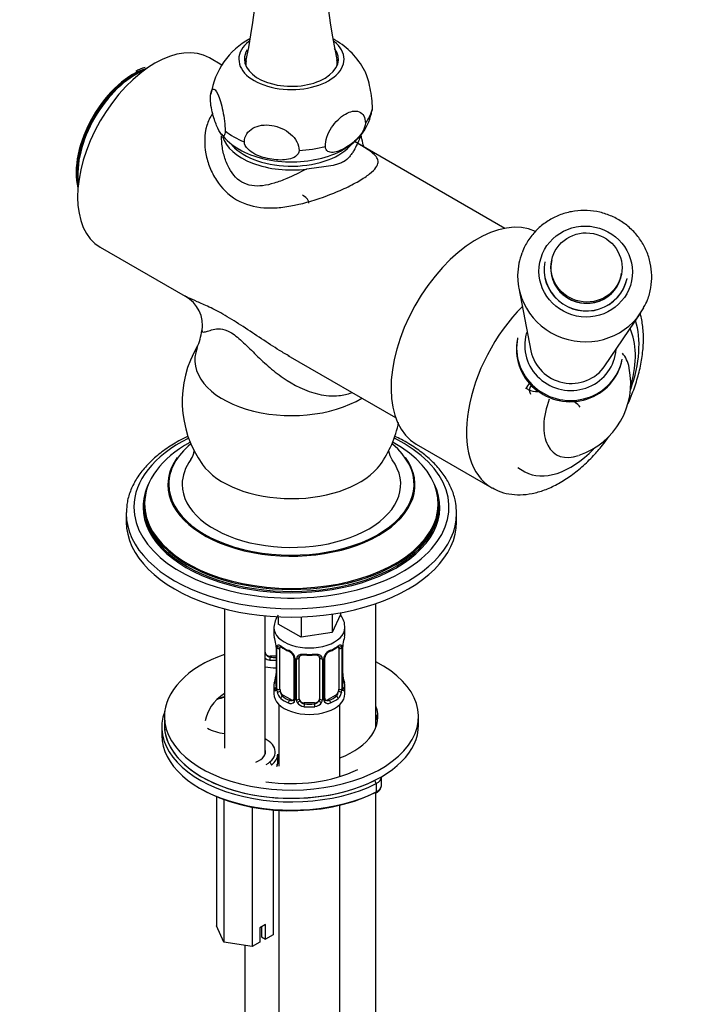
# Paper-space layout 'Layout1' of a CAD drawing. Units: millimetres. Extents: x 0 to 1998, y 0 to 1976.
# Drawn here: x 397 to 531, y 294 to 488 of the extents above; entities that cross this region are included whole.
import ezdxf
from ezdxf import colors
from ezdxf.entities.mleader import LeaderData, LeaderLine
from ezdxf.math import Vec2, Vec3

# ---------------------------------------------------------------- set-up
doc = ezdxf.new("R2010")
doc.units = ezdxf.units.MM
for name, color, linetype in [('12500', 7, 'Continuous'), ('14046', 7, 'Continuous'), ('20651', 7, 'Continuous'), ('3585', 7, 'Continuous'), ('3968', 7, 'Continuous'), ('4707', 7, 'Continuous'), ('5303', 7, 'Continuous'), ('7220', 7, 'Continuous'), ('7687', 7, 'Continuous'), ('7943', 7, 'Continuous'), ('8126', 7, 'Continuous'), ('8232', 7, 'Continuous'), ('8407', 7, 'Continuous'), ('849', 7, 'Continuous'), ('8662', 7, 'Continuous'), ('8667', 7, 'Continuous'), ('8696', 7, 'Continuous'), ('Défaut', 7, 'Continuous')]:
    doc.layers.add(name, color=color, linetype=linetype)

# ---------------------------------------------------------------- blocks, each defined once
blk = doc.blocks.new('_DOT')
at = {"color": 0}
blk.add_line((0, 0), (-1, 0), dxfattribs=at)
at = {"color": 0, "const_width": 0.333}
blk.add_lwpolyline([(-0.1665, 0, 1), (0.1665, 0, 1)], format="xyb", close=True, dxfattribs=at)
blk = doc.blocks.new('SE6')
at = {"layer": '12500', "color": 7, "linetype": 'Continuous'}
for p, q in [((475.33, 404.01), (490.17, 395.44)), ((495.3, 399.41), (496.71, 398.59))]:
    blk.add_line(p, q, dxfattribs=at)
blk.add_arc((502.56, 416), 14.96, 288.7365, 11.4563, dxfattribs=at)
for centre, major_axis, start_param, end_param in [((487.33, 424.8), (12, 20.78), 0.046558, 3.141593), ((502.17, 416.22), (12, 20.78), 1.14454, 3.141593), ((504.3, 415), (-10.5, -18.19), 1.882452, 2.661362), ((505.71, 414.18), (9, 15.59), 5.129248, 5.905341), ((508.89, 412.34), (-6, -10.39), 2.550618, 2.95496), ((487.33, 424.8), (11.62, 20.14), 4.547172, 4.609559), ((508.89, 412.34), (-6, -10.39), -1.29944, 0.594406), ((505.71, 414.18), (9, 15.59), 3.141593, 4.289225), ((502.17, 416.22), (12, 20.78), 3.141593, 3.153092)]:
    blk.add_ellipse(centre, major_axis=major_axis, ratio=0.57735, start_param=start_param, end_param=end_param, dxfattribs=at)
for points, knots in [([(516.96, 411.92), (517.26, 412.59), (517.99, 414.3), (518.92, 417.05), (519.64, 420.15), (520.03, 423.19), (520.05, 426.12), (519.77, 428.26), (519.49, 429.42), (519.42, 429.71)], [0.2254106, 0.2254106, 0.2254106, 0.2254106, 0.277597, 0.3564049, 0.4355187, 0.5150586, 0.5950928, 0.6755395, 0.7020609, 0.7020609, 0.7020609, 0.7020609]), ([(499.27, 414.34), (498.61, 414.26), (497.94, 414.38), (497.26, 414.77), (497.1, 414.92), (496.98, 415.09)], [0.1251636, 0.1251636, 0.1251636, 0.1251636, 0.25, 0.25, 0.3057667, 0.3057667, 0.3057667, 0.3057667]), ([(497.89, 413.8), (497.74, 414.01), (497.65, 414.26), (497.65, 414.93), (497.81, 415.38), (498.09, 415.8)], [0.3059523, 0.3059523, 0.3059523, 0.3059523, 0.375, 0.375, 0.4775576, 0.4775576, 0.4775576, 0.4775576]), ([(511.94, 403.78), (512.34, 404.29), (512.78, 404.86), (513.23, 405.48), (513.34, 405.63)], [0, 0, 0, 0, 0.04184356, 0.05532014, 0.05532014, 0.05532014, 0.05532014]), ([(490.38, 395.39), (490.77, 395.16), (491.69, 394.64), (493.57, 394.15), (495.79, 393.98), (498.15, 394.25), (500.57, 394.94), (503.05, 396.06), (505.52, 397.59), (507.92, 399.48), (510.12, 401.61), (511.31, 403.03), (511.94, 403.78)], [0, 0, 0, 0, 0.057526, 0.157602, 0.258251, 0.361337, 0.467669, 0.576814, 0.687596, 0.798843, 0.909882, 1, 1, 1, 1])]:
    blk.add_open_spline(points, degree=3, knots=knots, dxfattribs=at)
at = {"layer": '14046', "color": 7, "linetype": 'Continuous'}
blk.add_ellipse((504.3, 409.02), major_axis=(3.27, 2.3), ratio=0.788675, start_param=0, end_param=0.42934, dxfattribs=at)
at = {"layer": '20651', "color": 7, "linetype": 'Continuous'}
for p, q in [((437.06, 478.64), (434.65, 480.04)), ((492.74, 446.49), (463.17, 463.57)), ((464.52, 464.63), (464.52, 464.99)), ((413.15, 442.8), (429.88, 433.13)), ((450.09, 421.47), (471.24, 409.26))]:
    blk.add_line(p, q, dxfattribs=at)
for centre, radius, start, end in [((426.66, 427.34), 6.63, 350.9408, 60.9373), ((419.83, 428.44), 13.5, 336.3818, 351.1459), ((450.47, 412.42), 21.2, 148.9535, 215.7973), ((451.06, 412.4), 21.2, 324.227, 348.8664), ((426.46, 403.69), 5.29, 329.067, 349.4623), ((475.51, 403.85), 5.74, 191.8783, 209.8249)]:
    blk.add_arc(centre, radius, start, end, dxfattribs=at)
for centre, major_axis, start_param, end_param in [((423.9, 461.42), (-10.75, -18.62), 3.141593, 6.283185), ((450.77, 474.24), (-12.54, 0), -0.785398, -0.748758), ((450.77, 465.92), (13.75, 0), 3.312621, 4.931942), ((450.77, 465.92), (-13.75, 0), -3.361327, -3.284527), ((450.77, 466.32), (-13.15, 0), 0.483371, 2.705959), ((450.77, 420.59), (19, 0), 2.92357, 5.529077), ((450.77, 396.1), (-21.5, 0), 5.880901, 6.283185), ((450.77, 396.1), (-21.5, 0), 0, 3.54219), ((450.77, 404.26), (19, 0), 3.533491, 5.890993)]:
    blk.add_ellipse(centre, major_axis=major_axis, ratio=0.57735, start_param=start_param, end_param=end_param, dxfattribs=at)
for points, knots in [([(435.25, 469.05), (434.75, 468.35), (434.38, 467.55), (433.59, 464.94), (433.59, 463), (434.11, 460.24), (434.38, 459.33), (435.07, 457.6), (435.49, 456.77), (437.01, 454.42), (438.37, 453.05), (441.61, 451.17), (443.45, 450.68), (446.33, 450.48), (447.32, 450.5), (449.33, 450.68), (450.35, 450.83), (453.51, 451.48), (455.68, 452.13), (459, 453.38), (460.09, 453.83), (462.17, 454.79), (463.16, 455.3), (464.85, 456.28), (465.58, 456.76), (466.72, 457.65), (467.13, 458.06), (467.68, 458.82), (467.81, 459.16), (467.86, 459.8), (467.78, 460.1), (467.42, 460.68), (467.16, 460.95), (466.47, 461.53), (466.03, 461.84), (464.88, 462.57), (464.1, 463.03), (463.21, 463.55)], [0.0336019, 0.0336019, 0.0336019, 0.0336019, 0.0625, 0.0625, 0.125, 0.125, 0.15625, 0.15625, 0.1875, 0.1875, 0.25, 0.25, 0.3125, 0.3125, 0.34375, 0.34375, 0.375, 0.375, 0.4375, 0.4375, 0.46875, 0.46875, 0.5, 0.5, 0.53125, 0.53125, 0.5625, 0.5625, 0.59375, 0.59375, 0.625, 0.625, 0.65625, 0.65625, 0.6875, 0.6875, 0.7270269, 0.7270269, 0.7270269, 0.7270269]), ([(453.76, 458.17), (452.41, 457.47), (451.11, 456.83), (449.01, 455.94), (448.19, 455.63), (446.61, 455.15), (445.84, 454.97), (443.61, 454.71), (442.22, 454.9), (439.84, 456.28), (438.89, 457.46), (437.89, 459.59), (437.63, 460.36), (437.23, 461.98), (437.1, 462.85), (437.03, 464.03), (437.02, 464.35), (437.02, 464.67)], [0, 0, 0, 0, 0.1354524, 0.1354524, 0.2267301, 0.2267301, 0.3180079, 0.3180079, 0.5005634, 0.5005634, 0.6831189, 0.6831189, 0.7743967, 0.7743967, 0.8656744, 0.8656744, 0.8983237, 0.8983237, 0.8983237, 0.8983237]), ([(464.19, 464.19), (464.04, 463.82), (463.87, 463.43), (463.49, 462.63), (463.28, 462.22), (462.92, 461.6), (462.79, 461.4), (462.5, 460.99), (462.35, 460.79), (461.85, 460.21), (461.46, 459.86), (460.76, 459.45), (460.5, 459.33), (459.96, 459.13), (459.68, 459.05), (458.82, 458.84), (458.21, 458.74), (456.97, 458.57), (456.34, 458.49), (455.06, 458.34), (454.41, 458.26), (453.76, 458.17)], [0, 0, 0, 0, 0.125, 0.125, 0.25, 0.25, 0.3125, 0.3125, 0.375, 0.375, 0.5, 0.5, 0.5625, 0.5625, 0.625, 0.625, 0.75, 0.75, 0.875, 0.875, 1, 1, 1, 1]), ([(464.52, 464.64), (464.52, 464.57), (464.48, 464.49), (464.36, 464.34), (464.28, 464.27), (464.19, 464.19)], [0.8967095, 0.8967095, 0.8967095, 0.8967095, 0.957156, 0.957156, 1, 1, 1, 1]), ([(465, 462.62), (465.01, 462.63), (465.02, 462.66), (464.82, 463), (464.67, 463.9), (464.52, 464.64)], [0.8881668, 0.8881668, 0.8881668, 0.8881668, 0.8957303, 0.9283958, 1, 1, 1, 1]), ([(450.39, 421.3), (449.73, 421.67), (449.08, 422.06), (447.25, 423.19), (446.07, 423.96), (443.67, 425.55), (442.49, 426.35), (440.07, 427.93), (438.87, 428.69), (436.57, 430.02), (435.53, 430.56), (433.69, 431.43), (432.91, 431.76), (431.54, 432.35), (430.96, 432.6), (430.25, 432.94), (430.05, 433.04), (429.86, 433.14)], [0.1394119, 0.1394119, 0.1394119, 0.1394119, 0.15625, 0.15625, 0.1875, 0.1875, 0.21875, 0.21875, 0.25, 0.25, 0.28125, 0.28125, 0.3125, 0.3125, 0.34375, 0.34375, 0.3585972, 0.3585972, 0.3585972, 0.3585972]), ([(433.21, 426.29), (433.21, 426.28), (433.2, 426.26), (433.21, 426.13), (433.33, 426.08), (433.71, 426.09), (433.97, 426.16), (434.59, 426.34), (434.96, 426.47), (435.8, 426.67), (436.26, 426.75), (437.36, 426.66), (437.99, 426.48), (439.45, 425.64), (440.23, 425.01), (441.85, 423.53), (442.67, 422.7), (444.39, 421.02), (445.26, 420.19), (447.1, 418.58), (448.07, 417.8), (451.2, 415.64), (453.54, 414.44), (457.46, 413.56), (458.8, 413.44), (460.98, 413.65), (461.82, 413.84), (462.6, 414.14)], [0.5902872, 0.5902872, 0.5902872, 0.5902872, 0.59375, 0.59375, 0.625, 0.625, 0.65625, 0.65625, 0.6875, 0.6875, 0.71875, 0.71875, 0.75, 0.75, 0.78125, 0.78125, 0.8125, 0.8125, 0.84375, 0.84375, 0.875, 0.875, 0.9375, 0.9375, 0.96875, 0.96875, 0.9890931, 0.9890931, 0.9890931, 0.9890931])]:
    blk.add_open_spline(points, degree=3, knots=knots, dxfattribs=at)
at = {"layer": '3585', "color": 7, "linetype": 'Continuous'}
for p, q in [((441.77, 478.97), (441.77, 478.55)), ((459.77, 478.55), (459.77, 478.97))]:
    blk.add_line(p, q, dxfattribs=at)
for centre, radius, start, end in [((360.83, 498.3), 83.12, 347.0514, 14.3821), ((540.78, 498.46), 83.19, 166.0896, 193.031)]:
    blk.add_arc(centre, radius, start, end, dxfattribs=at)
for start_param, end_param in [(6.15159, 6.283185), (0, 0.100835), (3.040757, 3.274356)]:
    blk.add_ellipse((450.77, 478.97), major_axis=(-9, 0), ratio=0.57735, start_param=start_param, end_param=end_param, dxfattribs=at)
at = {"layer": '3968', "color": 7, "linetype": 'Continuous'}
for centre, radius, start, end in [((449.78, 470.62), 15.02, 118.6832, 171.1981), ((450.92, 468.56), 17.19, 60.4646, 62.2271), ((452.19, 470.8), 14.61, 27.5828, 60.4662), ((456.38, 471.33), 10.35, 299.4213, 350.9281), ((445.84, 471.86), 11.16, 217.3227, 241.6894)]:
    blk.add_arc(centre, radius, start, end, dxfattribs=at)
for centre, major_axis, start_param, end_param in [((450.77, 479.79), (-10.35, 0), 0, 3.767258), ((450.77, 479.79), (-10.35, 0), 5.658461, 6.283185), ((450.77, 479.79), (-9.25, 0), 0, 3.552659), ((450.77, 479.79), (-9.25, 0), 5.93737, 6.283185), ((450.77, 478.56), (-9.25, 0), 6.021048, 6.168267), ((450.77, 478.56), (-9.25, 0), 3.256511, 3.347097), ((450.77, 471.03), (16, 0), 5.853208, 6.189563), ((450.77, 471.03), (-16, 0), 0.617221, 0.953576), ((450.77, 467.95), (-14.5, 0), 0.779453, 2.402693), ((450.77, 471.03), (16, 0), 4.806011, 5.142366)]:
    blk.add_ellipse(centre, major_axis=major_axis, ratio=0.57735, start_param=start_param, end_param=end_param, dxfattribs=at)
for points, knots in [([(466.7, 470.17), (466.7, 471.31), (466.52, 472.78), (465.98, 475.42), (465.62, 476.58), (465.21, 477.45), (465.17, 477.53), (465.13, 477.61)], [0, 0, 0, 0, 0.25, 0.25, 0.5, 0.5, 0.5292461, 0.5292461, 0.5292461, 0.5292461]), ([(434.84, 471.89), (434.84, 473.04), (435.01, 473.75), (435.56, 474.04), (435.92, 473.65), (436.64, 472.09), (437, 470.93), (437.54, 468.3), (437.72, 466.83), (437.72, 465.68)], [0, 0, 0, 0, 0.25, 0.25, 0.5, 0.5, 0.75, 0.75, 1, 1, 1, 1]), ([(437.72, 465.68), (437.72, 465.2), (437.64, 464.91), (437.43, 464.67), (437.3, 464.71), (436.89, 465.04), (436.58, 465.55), (435.98, 466.86), (435.67, 467.65), (435.26, 469.12), (435.12, 469.65), (434.91, 470.79), (434.84, 471.41), (434.84, 471.89)], [0, 0, 0, 0, 0.125, 0.125, 0.25, 0.25, 0.5, 0.5, 0.75, 0.75, 0.875, 0.875, 1, 1, 1, 1]), ([(457.44, 462.63), (457.44, 463.2), (457.55, 463.83), (457.98, 465.1), (458.29, 465.73), (459.41, 467.48), (460.4, 468.43), (462.35, 469.55), (463.34, 469.74), (464.45, 469.29), (464.77, 469.02), (465.2, 468.24), (465.31, 467.74), (465.31, 467.18)], [0, 0, 0, 0, 0.125, 0.125, 0.25, 0.25, 0.5, 0.5, 0.75, 0.75, 0.875, 0.875, 1, 1, 1, 1]), ([(465.31, 467.18), (465.31, 466.7), (465.1, 466.12), (464.53, 465.1), (464.17, 464.64), (463.03, 463.42), (462.2, 462.8), (460.55, 461.85), (459.72, 461.51), (458.58, 461.42), (458.22, 461.46), (457.64, 461.81), (457.44, 462.15), (457.44, 462.63)], [0, 0, 0, 0, 0.125, 0.125, 0.25, 0.25, 0.5, 0.5, 0.75, 0.75, 0.875, 0.875, 1, 1, 1, 1]), ([(441.51, 463.5), (441.51, 464.64), (442.17, 465.63), (444.2, 466.78), (445.54, 466.96), (448.24, 466.54), (449.57, 465.95), (451.61, 464.17), (452.26, 462.98), (452.26, 461.83)], [0, 0, 0, 0, 0.25, 0.25, 0.5, 0.5, 0.75, 0.75, 1, 1, 1, 1]), ([(452.26, 461.83), (452.26, 461.35), (451.98, 460.94), (451.2, 460.37), (450.7, 460.2), (449.15, 459.87), (448.02, 459.91), (445.75, 460.26), (444.62, 460.57), (443.07, 461.38), (442.57, 461.71), (441.79, 462.51), (441.51, 463.01), (441.51, 463.5)], [0, 0, 0, 0, 0.125, 0.125, 0.25, 0.25, 0.5, 0.5, 0.75, 0.75, 0.875, 0.875, 1, 1, 1, 1])]:
    blk.add_open_spline(points, degree=3, knots=knots, dxfattribs=at)
blk.add_open_spline([(466.67, 469.69), (466.69, 469.82), (466.7, 469.98), (466.7, 470.17)], degree=3, dxfattribs=at)
at = {"layer": '4707', "color": 7, "linetype": 'Continuous'}
for p, q in [((421.77, 392.16), (421.77, 391.77)), ((479.77, 391.77), (479.77, 392.16)), ((418.27, 390.38), (418.27, 388.75)), ((483.27, 388.75), (483.27, 390.38))]:
    blk.add_line(p, q, dxfattribs=at)
for centre, major_axis, start_param, end_param in [((450.77, 391.61), (-31, 0), 0, 4.000653), ((450.77, 391.61), (-31, 0), 5.426869, 6.283185), ((450.77, 392.3), (-28.89, 0), 5.476162, 6.283185), ((450.77, 392.3), (-28.89, 0), 0, 3.948286), ((450.77, 396.1), (-24.13, 0), 5.674205, 6.283185), ((450.77, 396.1), (-24.13, 0), 0, 3.744893), ((450.77, 396.01), (-24.31, 0), 0, 3.536573), ((450.77, 396.01), (-24.31, 0), 5.89192, 6.283185), ((450.77, 391.61), (-29.2, 0), 6.007982, 6.283185), ((450.77, 391.61), (-29.2, 0), 0, 3.416796), ((450.77, 392.16), (-29, 0), 0, 3.141593), ((450.77, 391.77), (-29, 0), 6.27149, 6.283185), ((450.77, 391.77), (-29, 0), 0, 3.153288), ((450.77, 390.38), (-32.5, 0), 6.273838, 6.283185), ((450.77, 390.38), (-32.5, 0), 0, 3.141593), ((450.77, 390.38), (-32.5, 0), 3.141593, 3.167742), ((450.77, 388.75), (-32.5, 0), 0, 3.141593)]:
    blk.add_ellipse(centre, major_axis=major_axis, ratio=0.57735, start_param=start_param, end_param=end_param, dxfattribs=at)
for points, knots in [([(430.42, 405.55), (430.07, 405.38), (428.71, 404.71), (426.5, 403.42), (424.04, 401.57), (421.96, 399.53), (420.31, 397.35), (419.13, 395.06), (418.41, 392.74), (418.33, 391.34), (418.29, 390.57)], [0.7174869, 0.7174869, 0.7174869, 0.7174869, 0.7312355, 0.7706927, 0.8102086, 0.8497113, 0.8890643, 0.9280778, 0.9665764, 1, 1, 1, 1]), ([(483.22, 390.92), (483.18, 391.59), (483.09, 392.89), (482.4, 395.08), (481.25, 397.3), (479.66, 399.44), (477.64, 401.44), (475.23, 403.29), (473, 404.62), (471.58, 405.33), (471.15, 405.54)], [0, 0, 0, 0, 0.0292265, 0.0668074, 0.1046351, 0.1429279, 0.1816966, 0.2208085, 0.2601, 0.2765565, 0.2765565, 0.2765565, 0.2765565])]:
    blk.add_open_spline(points, degree=3, knots=knots, dxfattribs=at)
at = {"layer": '5303', "color": 7, "linetype": 'Continuous'}
for p, q in [((501.97, 440.2), (501.92, 439.97)), ((500.64, 439.93), (500.63, 439.89)), ((515.64, 437.16), (515.69, 437.39)), ((516.8, 436.58), (516.8, 436.62))]:
    blk.add_line(p, q, dxfattribs=at)
blk.add_ellipse((508.83, 438.8), major_axis=(-6.86, 1.4), ratio=0.971688, dxfattribs=at)
for centre, major_axis, start_param, end_param in [((508.78, 438.56), (-6.86, 1.4), 0, 3.141593), ((508.78, 438.56), (-6.87, 1.41), 0, 3.216685), ((508.78, 438.56), (-6.87, 1.41), 6.208093, 6.283185), ((508.71, 438.24), (-8.08, 1.65), 0, 3.141593), ((508.72, 438.28), (-8.08, 1.65), 0, 3.141593)]:
    blk.add_ellipse(centre, major_axis=major_axis, ratio=0.971688, start_param=start_param, end_param=end_param, dxfattribs=at)
at = {"layer": '7220', "color": 7, "linetype": 'Continuous'}
for p, q in [((495.51, 434.74), (497.9, 422.39)), ((512.44, 419.42), (519.48, 429.84)), ((495.27, 424.93), (495.22, 424.7)), ((515.8, 420.49), (515.85, 420.72))]:
    blk.add_line(p, q, dxfattribs=at)
blk.add_ellipse((508.66, 437.99), major_axis=(-9.02, 1.84), ratio=0.971688, dxfattribs=at)
for centre, major_axis, start_param, end_param in [((508.45, 436.98), (-12.92, 2.64), 6.121846, 6.283185), ((508.45, 436.98), (-12.92, 2.64), 0, 2.850872), ((505.51, 422.59), (-10.29, 2.11), 0, 3.141593), ((505.56, 422.82), (-10.29, 2.11), 0, 3.141593), ((505.67, 423.35), (-8.83, 1.81), 0, 3.273169), ((505.67, 423.35), (-8.83, 1.81), 6.151609, 6.283185), ((505.75, 423.75), (-7.84, 1.6), 0.382508, 2.759085)]:
    blk.add_ellipse(centre, major_axis=major_axis, ratio=0.971688, start_param=start_param, end_param=end_param, dxfattribs=at)
blk.add_open_spline([(520.06, 430.88), (520.37, 431.44), (520.98, 432.59), (521.55, 434.8), (521.74, 437.23), (521.45, 439.68), (520.7, 442.03), (519.52, 444.2), (517.94, 446.12), (516.03, 447.71), (513.84, 448.93), (511.46, 449.73), (508.97, 450.08), (506.46, 449.95), (504.02, 449.37), (501.74, 448.34), (499.7, 446.9), (497.99, 445.12), (496.78, 443.31), (496.36, 442.19), (496.18, 441.7)], degree=3, knots=[0, 0, 0, 0, 0.040886, 0.098576, 0.156192, 0.213768, 0.271346, 0.328973, 0.386685, 0.444506, 0.50244, 0.56048, 0.618605, 0.676781, 0.734965, 0.793117, 0.851199, 0.90918, 0.967046, 1, 1, 1, 1], dxfattribs=at)
at = {"layer": '7687', "color": 7, "linetype": 'Continuous'}
for p, q in [((425.77, 350.37), (425.77, 348.74)), ((475.77, 348.74), (475.77, 350.37))]:
    blk.add_line(p, q, dxfattribs=at)
for centre, major_axis, start_param, end_param in [((450.77, 350.37), (-25, 0), 5.268274, 6.283185), ((450.77, 350.37), (-25, 0), 0, 3.98588), ((450.77, 348.74), (-17, 0), 5.600724, 6.1999), ((450.77, 350.37), (-17, 0), 2.166285, 3.357143), ((450.77, 348.74), (-17, 0), 3.224878, 3.357143), ((450.77, 348.74), (-25, 0), 0, 3.141593)]:
    blk.add_ellipse(centre, major_axis=major_axis, ratio=0.57735, start_param=start_param, end_param=end_param, dxfattribs=at)
at = {"layer": '7943', "color": 7, "linetype": 'Continuous'}
for p, q in [((425.27, 348.33), (425.27, 346.7)), ((448.08, 341.39), (448.08, 343.02)), ((468.47, 336.87), (468.47, 338.5)), ((467.43, 337.19), (467.43, 335.55))]:
    blk.add_line(p, q, dxfattribs=at)
for centre, major_axis, ratio, start_param, end_param in [((444.39, 345.84), (-15.98, 0), 0.57735, -1.130314, -1.028942), ((444.39, 346.25), (-15.48, 0), 0.57735, -1.115035, -1.018189), ((450.77, 348.33), (25.5, 0), 0.57735, 2.930673, 5.424548), ((450.77, 348.74), (25, 0), 0.57735, 3.141593, 3.236731), ((450.77, 348.74), (25, 0), 0.57735, 3.236731, 5.424548), ((439.9, 351.75), (8.5, 0), 0.57735, 3.982633, 4.435284), ((450.77, 346.7), (25.5, 0), 0.57735, 3.141593, 5.424548), ((441.58, 343.43), (-6, 0), 0.57735, 2.356194, 3.982661), ((441.58, 343.43), (-4.1, 0), 0.57735, 2.133247, 3.362907), ((441.58, 343.02), (-6.5, 0), 0.57735, 2.514883, 3.141593), ((441.58, 341.39), (-6.5, 0), 0.57735, 3.047305, 3.141593), ((450.77, 348.74), (20, 0), 0.57735, 4.458472, 5.424548), ((441.58, 341.39), (-6.5, 0), 0.57735, 2.954275, 3.047305), ((467.1, 337.41), (0.223, -0.447), 0.533555, 0.819432, 2.390228), ((465.47, 338.5), (-3, 0), 0.57735, 2.282955, 3.141593), ((465.47, 338.5), (-3, 0), 0.57735, 3.141593, 3.173399), ((450.77, 346.29), (25, 0), 0.57735, 3.91704, 5.424548), ((467.1, 335.77), (-0.223, 0.447), 0.533555, 2.390228, 3.142034), ((467.1, 335.77), (-0.223, 0.447), 0.533555, 3.142034, 3.961024), ((465.47, 336.87), (-3, 0), 0.57735, 2.282955, 3.141593)]:
    blk.add_ellipse(centre, major_axis=major_axis, ratio=ratio, start_param=start_param, end_param=end_param, dxfattribs=at)
blk.add_open_spline([(447.91, 340.58), (447.94, 340.71), (447.96, 340.84), (447.99, 340.99)], degree=3, dxfattribs=at)
blk.add_open_spline([(467.33, 335.33), (467.51, 335.42), (467.9, 335.65), (468.32, 336.16), (468.52, 336.67), (468.47, 336.88), (468.46, 336.89)], degree=3, knots=[0, 0, 0, 0, 0.248101, 0.642933, 0.986897, 1, 1, 1, 1], dxfattribs=at)
at = {"layer": '8126', "color": 7, "linetype": 'Continuous'}
blk.add_line((499.08, 414.34), (499, 414.55), dxfattribs=at)
at = {"layer": '8232', "color": 7, "linetype": 'Continuous'}
for p, q in [((445.59, 363.08), (445.59, 370.22)), ((458.79, 370.57), (458.79, 366.97)), ((460.44, 370.51), (458.79, 366.97)), ((460.44, 370.83), (460.44, 370.51)), ((448.17, 370.04), (448.17, 368.61)), ((452.66, 366.02), (448.17, 368.61)), ((452.66, 370.02), (452.66, 366.02)), ((447.3, 367.93), (447.3, 366.68)), ((458.79, 366.97), (452.66, 366.02)), ((461.3, 366.68), (461.3, 367.93)), ((447.7, 364.67), (447.71, 364.62)), ((447.75, 364.16), (447.75, 356.09)), ((447.78, 364.07), (447.78, 356.01)), ((447.89, 355.85), (447.89, 363.92)), ((448.51, 355.76), (448.51, 363.83)), ((460.1, 363.83), (460.1, 355.76)), ((460.71, 363.92), (460.71, 355.85)), ((460.83, 356.01), (460.83, 364.07)), ((460.85, 356.09), (460.85, 364.16)), ((446.59, 362.27), (446.59, 362.08)), ((447.75, 362.27), (446.59, 362.27)), ((451.25, 362.05), (451.25, 353.99)), ((451.49, 361.84), (451.49, 353.78)), ((451.76, 353.71), (451.76, 361.77)), ((452.3, 353.9), (452.3, 361.96)), ((456.3, 361.96), (456.3, 353.9)), ((456.85, 361.77), (456.85, 353.71)), ((457.12, 353.78), (457.12, 361.84)), ((457.36, 353.99), (457.36, 362.05)), ((460.9, 358.35), (460.9, 358.39)), ((447.3, 356.33), (447.3, 354.86)), ((461.3, 354.86), (461.3, 356.33)), ((448.3, 352.78), (448.3, 340.66)), ((449.21, 354.54), (448.98, 354.41)), ((450.63, 353.72), (449.21, 354.54)), ((450.63, 353.72), (450.4, 353.59)), ((453.3, 353.08), (453.3, 352.89)), ((455.3, 353.08), (453.3, 353.08)), ((455.3, 353.08), (455.3, 352.89)), ((459.39, 354.54), (457.98, 353.72)), ((457.98, 353.72), (458.21, 353.59)), ((459.39, 354.54), (459.62, 354.41)), ((460.3, 338.59), (460.3, 352.78)), ((448.3, 331.93), (448.3, 106.65)), ((460.3, 106.65), (460.3, 332.95)), ((441.59, 305.33), (441.59, 115.83))]:
    blk.add_line(p, q, dxfattribs=at)
for centre, radius, start, end in [((451.64, 367.82), 4.31, 144.4017, 177.4229), ((433.13, 361.88), 14.86, 10.7478, 16.3941), ((445.49, 364.2), 2.26, 359.1406, 10.7711), ((444.23, 364.03), 3.55, 0.6583, 9.9884), ((464.38, 364.03), 3.55, 170.0079, 179.3454), ((463.52, 364.15), 2.67, 168.932, 179.9375), ((475.48, 361.88), 14.86, 163.606, 169.2521), ((446.76, 363.28), 1.21, 206.8319, 261.5389), ((449, 363.96), 1.11, 160.4927, 182.2972), ((452.77, 369.35), 6.61, 232.4116, 247.5183), ((449.19, 361.13), 2.5, 29.8198, 66.9998), ((449.53, 361.54), 1.84, 28.046, 67.1892), ((454.3, 374.31), 11.84, 264.9826, 275.0174), ((459.42, 361.13), 2.5, 113.0004, 150.18), ((459.07, 361.56), 1.83, 112.909, 152.411), ((455.82, 369.39), 6.65, 292.5269, 307.5433), ((459.61, 363.96), 1.1, 357.6841, 19.526), ((446.67, 363.24), 1.72, 230.3004, 265.0453), ((450.57, 362.05), 0.678, 359.9419, 31.1475), ((450.33, 361.82), 1.16, 1.0203, 28.275), ((452.55, 361.79), 0.785, 144.9712, 180.8641), ((456.02, 362.04), 0.277, 347.4629, 41.3641), ((456.06, 361.79), 0.785, 359.1311, 35.0336), ((458.28, 361.82), 1.16, 151.7186, 178.9861), ((458.03, 362.05), 0.667, 148.6067, 180.2877), ((445.09, 358.86), 2.67, 348.931, 359.9369), ((463.14, 358.82), 2.28, 179.1657, 190.833), ((433.13, 361.14), 14.86, 343.6059, 349.2522), ((475.48, 361.14), 14.86, 190.7479, 196.394), ((446.76, 356.05), 0.997, 345.5609, 2.5986), ((446.49, 355.97), 1.29, 343.3385, 1.8084), ((450.79, 355.88), 2.89, 180.5093, 191.9483), ((450.25, 355.63), 2.32, 188.7542, 226.8152), ((458.36, 355.63), 2.32, 313.1842, 351.2464), ((457.82, 355.88), 2.89, 348.0493, 359.4931), ((462.12, 355.97), 1.29, 178.1771, 196.676), ((461.8, 356.04), 0.944, 176.4087, 194.4251), ((450.6, 353.94), 0.972, 242.8666, 320.2121), ((450.68, 354.28), 0.746, 247.8303, 300.1474), ((450.71, 353.76), 0.779, 325.2937, 1.0277), ((452.86, 353.73), 1.1, 180.837, 209.4908), ((453.39, 354.06), 1.72, 210.2871, 265.0453), ((453.48, 354.09), 1.21, 206.8319, 261.5389), ((455.13, 354.08), 1.2, 278.249, 333.3802), ((455.22, 354.06), 1.72, 274.9548, 329.7127), ((455.75, 353.73), 1.1, 330.5042, 359.168), ((457.9, 353.76), 0.779, 178.9659, 214.7127), ((458, 353.94), 0.972, 219.7872, 297.134), ((457.63, 353.94), 0.268, 168.103, 221.3362), ((457.59, 353.8), 0.161, 193.0556, 260.14), ((457.92, 354.27), 0.735, 240.3543, 292.8078)]:
    blk.add_arc(centre, radius, start, end, dxfattribs=at)
for centre, major_axis, ratio, start_param, end_param in [((454.3, 367.93), (-7, 0), 0.57735, 6.269258, 6.283185), ((454.3, 367.93), (-7, 0), 0.57735, 0, 3.14221), ((454.3, 366.68), (7, 0), 0.57735, 3.141593, 3.293694), ((454.3, 366.68), (-7, 0), 0.57735, 2.989492, 3.141593), ((448.1, 364.73), (0.395, 0.063), 0.166114, 3.101811, 3.429422), ((460.5, 364.73), (-0.395, 0.063), 0.166114, 2.853764, 3.184441), ((445.19, 363.11), (-0.4, 0), 0.57735, 2.879905, 3.01481), ((445.32, 362.59), (-0.355, -0.185), 0.387288, 2.143228, 2.867767), ((446.59, 363.08), (1, 0), 0.816497, 3.141593, 3.588106), ((446.59, 363.08), (1, 0), 0.816497, 3.588106, 4.712389), ((448.15, 364.16), (0.4, 0), 0.57735, 3.116542, 3.141591), ((448.15, 364.16), (0.4, 0), 0.57735, 3.141591, 3.513239), ((448.26, 364.01), (0.4, 0), 0.57735, 3.555344, 5.371005), ((448.32, 364.43), (0.373, -0.146), 0.85055, 3.855675, 5.740852), ((449.21, 363.42), (-0.5, 0.866), 0.57735, 0.338885, 0.785398), ((454.3, 366.68), (-7, 0), 0.57735, 0.633297, 0.937499), ((448.98, 364.43), (0.247, 0.314), 0.658162, 2.44473, 3.142156), ((450.4, 363.61), (0.156, 0.368), 0.483207, 2.29088, 3.172515), ((454.3, 366.68), (-7, 0), 0.57735, 1.418695, 1.722897), ((453.3, 362.92), (0.035, 0.398), 0.123712, 2.191761, 3.141507), ((455.3, 362.92), (-0.035, 0.398), 0.123712, 3.14166, 4.091425), ((458.21, 363.61), (-0.156, 0.368), 0.483207, 3.125356, 3.992305), ((454.3, 366.68), (7, 0), 0.57735, 5.345686, 5.649888), ((459.62, 364.43), (-0.247, 0.314), 0.658162, 3.141014, 3.838456), ((460.29, 364.43), (-0.373, -0.146), 0.85055, 0.542333, 2.42751), ((459.39, 363.42), (0.5, 0.866), 0.57735, 5.497787, 5.9443), ((460.35, 364.01), (-0.4, 0), 0.57735, 0.912181, 2.727841), ((460.45, 364.16), (-0.4, 0), 0.57735, 2.769946, 3.146041), ((446.59, 361.75), (-0.035, -0.398), 0.123712, 3.762557, 5.333353), ((447.59, 365.52), (7, 0), 0.57735, 4.560288, 4.736404), ((447.59, 365.85), (-6.6, 0), 0.57735, 1.418695, 1.596268), ((451.52, 362.58), (0.359, 0.176), 0.358003, 3.128496, 4.05706), ((451.65, 362.05), (0.4, 0), 0.57735, 3.139927, 4.298637), ((451.91, 361.99), (0.4, 0), 0.57735, 4.340743, 6.156403), ((452.04, 362.45), (-0.332, 0.222), 0.641506, 1.587428, 3.144311), ((453.3, 361.96), (-1, 0), 0.816497, 6.156042, 6.283185), ((456.57, 362.45), (0.332, 0.222), 0.641506, 3.148775, 4.695758), ((456.7, 361.99), (-0.4, 0), 0.57735, 0.126783, 1.942443), ((456.96, 362.05), (-0.4, 0), 0.57735, 1.984548, 3.144521), ((457.09, 362.58), (-0.359, 0.176), 0.358003, 2.226125, 3.168806), ((447.59, 364.05), (-7, 0), 0.57735, 1.279493, 1.594812), ((454.3, 356.33), (7, 0), 0.57735, 2.989492, 3.293694), ((447.78, 356.91), (0.387, -0.103), 0.80707, 1.846723, 3.352676), ((454.3, 356.66), (6.6, 0), 0.57735, 3.017713, 3.265472), ((448.1, 358.29), (0.395, -0.063), 0.166114, 3.188685, 3.653865), ((460.5, 358.29), (-0.395, -0.063), 0.166114, 2.62932, 3.097812), ((460.83, 356.91), (-0.387, -0.103), 0.80707, 2.93051, 4.436462), ((454.3, 356.66), (-6.6, 0), 0.57735, 3.017713, 3.265472), ((454.3, 356.33), (-7, 0), 0.57735, 2.989492, 3.293694), ((454.3, 354.86), (-7, 0), 0.57735, 0, 3.141593), ((447.78, 355.76), (-0.387, -0.103), 0.80707, 4.501306, 6.072102), ((448.1, 355.68), (0.381, -0.123), 0.86268, 3.140217, 3.728142), ((448.15, 356.09), (0.4, 0), 0.57735, 3.141593, 3.513239), ((448.26, 355.94), (-0.4, 0), 0.57735, 0.413752, 2.229412), ((448.32, 355.38), (-0.392, -0.078), 0.178244, 0.357599, 2.242775), ((449.21, 355.35), (-0.5, 0.866), 0.57735, 0.785398, 1.231911), ((449.21, 355.35), (0.5, -0.866), 0.57735, 4.373504, 5.497787), ((459.39, 355.35), (0.5, 0.866), 0.57735, 3.926991, 5.051274), ((459.39, 355.35), (0.5, 0.866), 0.57735, 5.051274, 5.497787), ((460.29, 355.38), (0.392, -0.078), 0.178244, 4.04041, 5.925586), ((460.35, 355.94), (0.4, 0), 0.57735, 4.053773, 5.869434), ((460.45, 356.09), (-0.4, 0), 0.57735, 2.769946, 3.141593), ((460.83, 355.76), (0.387, -0.103), 0.80707, 0.211083, 1.781879), ((460.45, 356.09), (-0.4, 0), 0.57735, 3.141593, 3.162011), ((460.5, 355.68), (-0.381, -0.123), 0.86268, 2.555043, 3.150921), ((448.98, 354.08), (-0.247, -0.314), 0.658162, 4.015526, 5.586322), ((454.3, 356.33), (-7, 0), 0.57735, 0.633297, 0.937499), ((454.3, 356.66), (-6.6, 0), 0.57735, 0.633297, 0.937499), ((450.4, 353.26), (-0.156, -0.368), 0.483207, 3.861676, 5.432473), ((450.63, 354.54), (-0.5, 0.866), 0.57735, 2.356194, 3.141593), ((451.52, 353.53), (0.333, -0.222), 0.670791, 3.124422, 4.652076), ((451.65, 353.99), (0.4, 0), 0.57735, 3.141593, 4.298637), ((451.91, 353.93), (-0.4, 0), 0.57735, 1.19915, 3.01481), ((452.04, 353.4), (-0.355, -0.185), 0.387288, 0.98259, 2.867767), ((453.3, 353.9), (1, 0), 0.816497, 3.141593, 3.588106), ((453.3, 353.9), (-1, 0), 0.816497, 0.446513, 1.570796), ((453.3, 352.57), (-0.035, -0.398), 0.123712, 3.762557, 5.333353), ((454.3, 356.66), (-6.6, 0), 0.57735, 1.418695, 1.722897), ((455.3, 353.9), (1, 0), 0.816497, 4.712389, 5.836672), ((455.3, 352.57), (0.035, -0.398), 0.123712, 0.949832, 2.520628), ((455.3, 353.9), (1, 0), 0.816497, 5.836672, 6.283185), ((456.57, 353.4), (0.355, -0.185), 0.387288, 3.415419, 5.300595), ((456.7, 353.93), (0.4, 0), 0.57735, 3.268375, 5.084035), ((456.96, 353.99), (-0.4, 0), 0.57735, 1.984548, 3.141593), ((457.09, 353.53), (-0.333, -0.222), 0.670791, 1.631109, 3.167082), ((457.98, 354.54), (0.5, 0.866), 0.57735, 3.141593, 3.926991), ((454.3, 356.66), (6.6, 0), 0.57735, 5.345686, 5.649888), ((458.21, 353.26), (0.156, -0.368), 0.483207, 0.850713, 2.421509), ((454.3, 356.33), (7, 0), 0.57735, 5.345686, 5.649888), ((459.62, 354.08), (0.247, -0.314), 0.658162, 0.696863, 2.267659), ((454.3, 356.33), (7, 0), 0.57735, 4.560288, 4.86449)]:
    blk.add_ellipse(centre, major_axis=major_axis, ratio=ratio, start_param=start_param, end_param=end_param, dxfattribs=at)
for points, knots in [([(461.25, 367.93), (461.25, 368.28), (461.24, 368.98), (460.83, 369.82), (460.49, 370.28), (460.4, 370.39)], [0, 0, 0, 0, 0.0746524, 0.1736997, 0.206008, 0.206008, 0.206008, 0.206008]), ([(447.96, 364.33), (447.99, 364.4), (448.02, 364.44), (448.11, 364.5), (448.16, 364.51), (448.28, 364.5), (448.35, 364.48), (448.5, 364.41), (448.58, 364.36), (448.66, 364.29)], [0, 0, 0, 0, 0.25, 0.25, 0.5, 0.5, 0.75, 0.75, 1, 1, 1, 1]), ([(459.95, 364.29), (460.03, 364.36), (460.11, 364.41), (460.25, 364.48), (460.32, 364.5), (460.44, 364.51), (460.5, 364.5), (460.59, 364.44), (460.62, 364.4), (460.65, 364.33)], [0, 0, 0, 0, 0.25, 0.25, 0.5, 0.5, 0.75, 0.75, 1, 1, 1, 1]), ([(448.56, 364.22), (448.55, 364.22), (448.56, 364.22), (448.61, 364.2), (448.69, 364.14), (448.74, 364.11)], [0.4181534, 0.4181534, 0.4181534, 0.4181534, 0.4903616, 0.7559176, 1, 1, 1, 1]), ([(451.9, 362.24), (451.97, 362.33), (452.05, 362.4), (452.23, 362.52), (452.34, 362.57), (452.58, 362.65), (452.7, 362.68), (452.97, 362.7), (453.1, 362.7), (453.24, 362.69)], [0, 0, 0, 0, 0.25, 0.25, 0.5, 0.5, 0.75, 0.75, 1, 1, 1, 1]), ([(452.38, 362.23), (452.39, 362.25), (452.44, 362.33), (452.61, 362.44), (452.92, 362.53), (453.14, 362.52), (453.27, 362.52)], [0, 0, 0, 0, 0.117602, 0.4218, 0.708435, 1, 1, 1, 1]), ([(455.34, 362.51), (455.4, 362.52), (455.57, 362.54), (455.85, 362.49), (456.11, 362.38), (456.19, 362.28), (456.23, 362.23)], [0, 0, 0, 0, 0.132576, 0.426281, 0.720518, 1, 1, 1, 1]), ([(455.36, 362.69), (455.5, 362.7), (455.64, 362.7), (455.9, 362.68), (456.03, 362.65), (456.26, 362.58), (456.37, 362.52), (456.56, 362.4), (456.64, 362.33), (456.7, 362.24)], [0, 0, 0, 0, 0.25, 0.25, 0.5, 0.5, 0.75, 0.75, 1, 1, 1, 1]), ([(459.87, 364.1), (459.9, 364.13), (459.98, 364.19), (460.04, 364.22), (460.05, 364.22), (460.05, 364.22)], [0, 0, 0, 0, 0.1778554, 0.4503652, 0.5788454, 0.5788454, 0.5788454, 0.5788454]), ([(447.73, 355.6), (447.7, 355.53), (447.68, 355.49), (447.62, 355.44), (447.58, 355.43), (447.52, 355.45), (447.49, 355.48), (447.43, 355.58), (447.41, 355.64), (447.38, 355.72)], [0, 0, 0, 0, 0.25, 0.25, 0.5, 0.5, 0.75, 0.75, 1, 1, 1, 1]), ([(447.72, 355.81), (447.72, 355.8), (447.72, 355.78), (447.72, 355.78), (447.72, 355.78)], [0, 0, 0, 0, 0.1113628, 0.2078651, 0.2078651, 0.2078651, 0.2078651]), ([(448.57, 355.37), (448.59, 355.27), (448.61, 355.18), (448.66, 354.99), (448.68, 354.9), (448.79, 354.65), (448.88, 354.5), (448.98, 354.41)], [0, 0, 0, 0, 0.25, 0.25, 0.5, 0.5, 1, 1, 1, 1]), ([(459.62, 354.41), (459.68, 354.45), (459.73, 354.51), (459.81, 354.65), (459.85, 354.73), (459.96, 354.98), (460, 355.18), (460.03, 355.37)], [0, 0, 0, 0, 0.25, 0.25, 0.5, 0.5, 1, 1, 1, 1]), ([(460.89, 355.78), (460.89, 355.78), (460.89, 355.78), (460.89, 355.8), (460.88, 355.81)], [0.7959875, 0.7959875, 0.7959875, 0.7959875, 0.9162399, 1, 1, 1, 1]), ([(461.22, 355.72), (461.2, 355.64), (461.18, 355.58), (461.12, 355.48), (461.09, 355.45), (461.02, 355.43), (460.99, 355.44), (460.93, 355.49), (460.9, 355.53), (460.88, 355.6)], [0, 0, 0, 0, 0.25, 0.25, 0.5, 0.5, 0.75, 0.75, 1, 1, 1, 1])]:
    blk.add_open_spline(points, degree=3, knots=knots, dxfattribs=at)
for points in [[(452.32, 362.06), (452.33, 362.16), (452.35, 362.21), (452.38, 362.23)], [(451.18, 353.75), (451.17, 353.71), (451.12, 353.67), (451.04, 353.65)], [(451.25, 353.99), (451.24, 353.85), (451.21, 353.77), (451.18, 353.76)]]:
    blk.add_open_spline(points, degree=3, dxfattribs=at)
at = {"layer": '8407', "color": 7, "linetype": 'Continuous'}
for p, q in [((437.58, 371.6), (437.58, 344.18)), ((445.58, 342.91), (445.58, 370.23))]:
    blk.add_line(p, q, dxfattribs=at)
at = {"layer": '849', "color": 7, "linetype": 'Continuous'}
for p, q in [((446.52, 341.47), (446.83, 340.83)), ((436, 334.64), (436, 309.19)), ((437.49, 334.06), (437.49, 305.97)), ((443.07, 332.56), (443.07, 305.1)), ((447.15, 332.01), (447.15, 307.46)), ((437.49, 305.97), (436, 309.19)), ((445.64, 309.45), (444.58, 308.83)), ((444.58, 308.83), (444.58, 305.98)), ((444.88, 309.01), (444.88, 307.03)), ((445.64, 306.59), (445.64, 309.45)), ((444.88, 307.03), (445.64, 306.59)), ((447.15, 307.46), (445.64, 306.59)), ((443.07, 305.1), (437.49, 305.97)), ((444.58, 305.98), (443.07, 305.1))]:
    blk.add_line(p, q, dxfattribs=at)
at = {"layer": '8662', "color": 7, "linetype": 'Continuous'}
for p, q in [((467.37, 348.27), (467.37, 372.62)), ((467.37, 162.17), (467.37, 335.35))]:
    blk.add_line(p, q, dxfattribs=at)
at = {"layer": '8667', "color": 7, "linetype": 'Continuous'}
blk.add_line((453.17, 452.86), (452.92, 453.01), dxfattribs=at)
blk.add_ellipse((450.77, 451.47), major_axis=(-3.4, 0), ratio=0.57735, start_param=3.141593, end_param=3.926991, dxfattribs=at)
at = {"layer": '8696', "color": 7, "linetype": 'Continuous'}
blk.add_arc((423.97, 471.16), 7.3, 105.9684, 121.7152, dxfattribs=at)
for centre, major_axis, start_param, end_param in [((419.6, 463.9), (7.91, 13.7), 0.533823, 2.60777), ((419.8, 463.78), (-8, -13.86), 3.69966, 5.725118), ((420, 463.66), (8, 13.86), 0.623802, 2.517791), ((420.05, 463.64), (-8, -13.86), 3.780808, 5.64397)]:
    blk.add_ellipse(centre, major_axis=major_axis, ratio=0.57735, start_param=start_param, end_param=end_param, dxfattribs=at)

psp = doc.layouts.get("Layout1")

# ---------------------------------------------------------------- block references
at = {"layer": 'Défaut'}
psp.add_blockref('SE6', (0, 0), dxfattribs=at)

# ---------------------------------------------------------------- leaders
at = {"layer": 'Défaut', "color": 7, "linetype": 'Continuous'}
ml = psp.add_multileader_mtext('Standard', dxfattribs=at)
ml.set_content('{\\pxsm0.9;\\fSolid Edge ISO|b1||i0||c0|p34;\\W1.;02/02/2016\\P}', color=256)
ml.set_leader_properties()
ml.set_arrow_properties(name='DOT')
ml.build(insert=Vec2(0, 0))
ml.multileader.update_dxf_attribs({"leader_type": 0, "dogleg_length": 0, "arrow_head_size": 12})
ctx = ml.context
ctx.base_point, ctx.char_height, ctx.arrow_head_size, ctx.landing_gap_size = Vec3(1907.83, 1968.7), 12, 12, 4.2
notes = []
notes.append((ctx, [(0, (0, 0, 0), (0, 0), (1, 0), 1, [])]))
ctx.mtext.insert = Vec3(1912.03, 1974.82)
for ctx, leaders in notes:
    for number, flags, end, landing, length, lines in leaders:
        leader = LeaderData()
        leader.index, (leader.has_last_leader_line, leader.has_dogleg_vector, leader.attachment_direction) = number, flags
        leader.last_leader_point, leader.dogleg_vector, leader.dogleg_length = Vec3(end), Vec3(landing), length
        for number, points, colour, breaks in lines:
            line = LeaderLine()
            line.index, line.vertices, line.color, line.breaks = number, Vec3.list(points), colors.encode_raw_color(colour), breaks
            leader.lines.append(line)
        ctx.leaders.append(leader)

doc.saveas('drawing.dxf')
